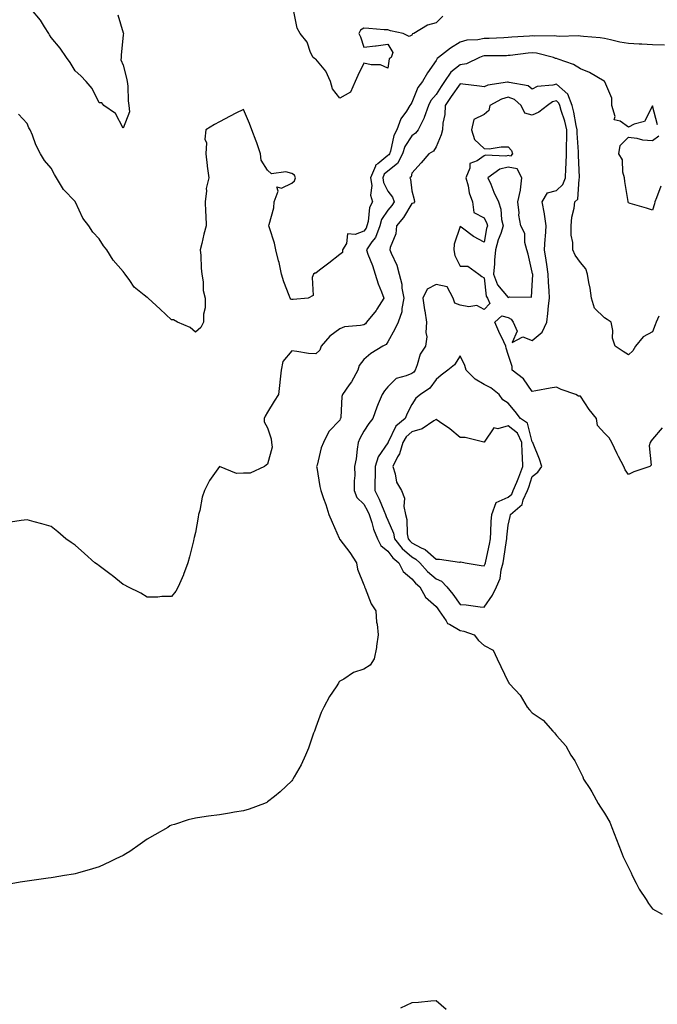
# Model space of a CAD drawing. Units: inches. Extents: x 889283 to 891923, y 7245098 to 7247738.
# Drawn here: x 889915 to 890180, y 7245508 to 7245918 of the extents above; entities that cross this region are included whole.
import ezdxf

# ---------------------------------------------------------------- set-up
doc = ezdxf.new("R2010")
doc.units = ezdxf.units.IN
doc.header["$MEASUREMENT"] = 0
doc.layers.add('Contour_88927245', color=7, linetype='Continuous', true_color=0xec1e69)

msp = doc.modelspace()

# ---------------------------------------------------------------- linework, layer by layer
at = {"layer": 'Contour_88927245'}
for points in [[(889955.8, 7245919.66, 3318), (889958.05, 7245912.14, 3318), (889958.1, 7245911.97, 3318), (889958.1, 7245911.92, 3318), (889958.1, 7245911.87, 3318), (889958.05, 7245911.3, 3318), (889957.12, 7245902.85, 3318), (889957.14, 7245901.92, 3318), (889957.03, 7245900.9, 3318), (889958.05, 7245898.76, 3318), (889959.45, 7245893.32, 3318), (889959.71, 7245891.92, 3318), (889959.94, 7245890.03, 3318), (889960.07, 7245883.94, 3318), (889960.38, 7245881.92, 3318), (889960.57, 7245879.4, 3318), (889958.05, 7245872.53, 3318), (889954.84, 7245878.71, 3318), (889950.03, 7245881.92, 3318), (889949.15, 7245883.02, 3318), (889948.05, 7245883.1, 3318), (889945.14, 7245889.02, 3318), (889942.57, 7245891.92, 3318), (889940.47, 7245894.34, 3318), (889938.05, 7245896.33, 3318), (889935.93, 7245899.79, 3318), (889934.41, 7245901.92, 3318), (889931.89, 7245905.76, 3318), (889928.05, 7245910.3, 3318), (889927.44, 7245911.31, 3318), (889927.08, 7245911.92, 3318), (889925.25, 7245914.71, 3318), (889923.59, 7245917.46, 3318), (889919.85, 7245921.92, 3318)], [(890090.93, 7245919.04, 3318), (890088.05, 7245916.39, 3318), (890084.56, 7245915.42, 3318), (890078.79, 7245911.92, 3318), (890078.23, 7245911.73, 3318), (890078.05, 7245911.26, 3318), (890076.84, 7245910.72, 3318), (890074.44, 7245911.92, 3318), (890069.09, 7245912.96, 3318), (890068.05, 7245913.38, 3318), (890066.51, 7245913.46, 3318), (890060.17, 7245914.04, 3318), (890058.05, 7245914.15, 3318), (890056.65, 7245913.32, 3318), (890056, 7245911.92, 3318), (890056.69, 7245910.55, 3318), (890058.05, 7245906.21, 3318), (890062.87, 7245906.73, 3318), (890063.23, 7245906.73, 3318), (890068.05, 7245907.47, 3318), (890070.11, 7245903.98, 3318), (890069.4, 7245901.92, 3318), (890068.63, 7245901.34, 3318), (890068.05, 7245897.43, 3318), (890065, 7245898.87, 3318), (890061.1, 7245898.87, 3318), (890058.05, 7245899.6, 3318), (890055.51, 7245894.46, 3318), (890054.41, 7245891.92, 3318), (890052.47, 7245887.5, 3318), (890048.05, 7245885.01, 3318), (890045.08, 7245888.95, 3318), (890044.23, 7245891.92, 3318), (890042.31, 7245896.18, 3318), (890038.05, 7245901.19, 3318), (890037.59, 7245901.46, 3318), (890036.95, 7245901.92, 3318), (890035.93, 7245904.04, 3318), (890034.42, 7245908.29, 3318), (890031.58, 7245911.92, 3318), (890030.28, 7245914.15, 3318), (890028.91, 7245921.06, 3318)], [(890182.96, 7245907.01, 3319), (890178.05, 7245907.23, 3319), (890173.6, 7245907.47, 3319), (890172.44, 7245907.53, 3319), (890168.05, 7245907.76, 3319), (890164.46, 7245908.33, 3319), (890160.62, 7245909.34, 3319), (890158.05, 7245909.83, 3319), (890156.22, 7245910.09, 3319), (890149.28, 7245910.69, 3319), (890148.05, 7245910.85, 3319), (890147.1, 7245910.97, 3319), (890139.27, 7245910.7, 3319), (890138.05, 7245910.83, 3319), (890137.08, 7245910.94, 3319), (890129.17, 7245910.8, 3319), (890128.05, 7245910.91, 3319), (890126.94, 7245910.82, 3319), (890119.61, 7245910.36, 3319), (890118.05, 7245910.21, 3319), (890116.29, 7245910.16, 3319), (890110.09, 7245909.88, 3319), (890108.05, 7245909.83, 3319), (890105.45, 7245909.32, 3319), (890100.87, 7245909.1, 3319), (890098.05, 7245908.29, 3319), (890094.12, 7245905.86, 3319), (890089.03, 7245901.92, 3319), (890088.46, 7245901.51, 3319), (890088.05, 7245900.75, 3319), (890084.46, 7245895.51, 3319), (890082.37, 7245891.92, 3319), (890080.47, 7245889.5, 3319), (890078.05, 7245883.27, 3319), (890077.51, 7245882.47, 3319), (890077.21, 7245881.92, 3319), (890075.79, 7245879.65, 3319), (890073.48, 7245876.48, 3319), (890071.8, 7245871.92, 3319), (890070.46, 7245869.51, 3319), (890069.07, 7245862.94, 3319), (890068.71, 7245861.92, 3319), (890068.49, 7245861.48, 3319), (890068.05, 7245861.13, 3319), (890063.92, 7245857.79, 3319), (890062.86, 7245857.12, 3319), (890062.83, 7245856.7, 3319), (890060.83, 7245851.92, 3319), (890061.31, 7245848.66, 3319), (890060.86, 7245844.73, 3319), (890061.65, 7245841.92, 3319), (890060.4, 7245839.57, 3319), (890059.86, 7245833.73, 3319), (890059.32, 7245831.92, 3319), (890058.97, 7245831, 3319), (890058.05, 7245829.79, 3319), (890054.43, 7245828.31, 3319), (890051.27, 7245828.7, 3319), (890050.8, 7245824.67, 3319), (890049.17, 7245821.92, 3319), (890049.1, 7245820.88, 3319), (890048.05, 7245820, 3319), (890043.48, 7245816.49, 3319), (890039.66, 7245813.53, 3319), (890038.05, 7245812.29, 3319), (890037.67, 7245812.3, 3319), (890037.12, 7245811.92, 3319), (890036.58, 7245810.45, 3319), (890036.94, 7245803.02, 3319), (890034.88, 7245801.92, 3319), (890028.62, 7245801.34, 3319), (890028.05, 7245801.28, 3319), (890027.65, 7245801.52, 3319), (890027.36, 7245801.92, 3319), (890026.99, 7245802.97, 3319), (890024.83, 7245808.71, 3319), (890023.8, 7245811.92, 3319), (890022.78, 7245816.65, 3319), (890022.54, 7245817.43, 3319), (890021.42, 7245821.92, 3319), (890020.85, 7245824.72, 3319), (890018.78, 7245831.19, 3319), (890018.6, 7245831.92, 3319), (890018.66, 7245832.53, 3319), (890020.58, 7245839.39, 3319), (890020.74, 7245841.92, 3319), (890022.48, 7245846.35, 3319), (890021.84, 7245848.12, 3319), (890023.75, 7245847.61, 3319), (890028.05, 7245849.65, 3319), (890029.26, 7245850.71, 3319), (890029.69, 7245851.92, 3319), (890029.18, 7245853.05, 3319), (890028.05, 7245853.69, 3319), (890025.62, 7245854.35, 3319), (890019.67, 7245853.54, 3319), (890018.05, 7245855.08, 3319), (890015.43, 7245859.3, 3319), (890015.07, 7245861.92, 3319), (890013.52, 7245866.45, 3319), (890013.29, 7245867.16, 3319), (890011.54, 7245871.92, 3319), (890010.56, 7245874.43, 3319), (890008.05, 7245880.36, 3319), (890004.86, 7245878.73, 3319), (890002.47, 7245877.51, 3319), (889998.05, 7245875.24, 3319), (889995.91, 7245874.06, 3319), (889992.34, 7245871.92, 3319), (889991.93, 7245868.03, 3319), (889992.58, 7245866.45, 3319), (889992.4, 7245861.92, 3319), (889992.94, 7245857.03, 3319), (889992.94, 7245856.81, 3319), (889993.65, 7245851.92, 3319), (889992.52, 7245847.46, 3319), (889992.64, 7245846.51, 3319), (889992.02, 7245841.92, 3319), (889992.16, 7245837.81, 3319), (889992.34, 7245836.21, 3319), (889992.47, 7245831.92, 3319), (889991.5, 7245828.47, 3319), (889990.71, 7245824.58, 3319), (889990.04, 7245821.92, 3319), (889990.28, 7245819.69, 3319), (889990.46, 7245814.33, 3319), (889990.77, 7245811.92, 3319), (889991.31, 7245808.66, 3319), (889991.25, 7245805.11, 3319), (889992.08, 7245801.92, 3319), (889992.09, 7245797.89, 3319), (889991.33, 7245795.2, 3319), (889991.33, 7245791.92, 3319), (889990.25, 7245789.71, 3319), (889988.05, 7245787.75, 3319), (889985.82, 7245789.68, 3319), (889980.62, 7245791.92, 3319), (889978.98, 7245792.85, 3319), (889978.05, 7245792.88, 3319), (889973.41, 7245797.28, 3319), (889968.37, 7245801.92, 3319), (889968.2, 7245802.07, 3319), (889968.05, 7245802.14, 3319), (889966.77, 7245803.2, 3319), (889962.57, 7245806.44, 3319), (889960.8, 7245809.18, 3319), (889958.8, 7245811.92, 3319), (889958.49, 7245812.37, 3319), (889958.05, 7245812.94, 3319), (889953.8, 7245817.67, 3319), (889951.19, 7245821.92, 3319), (889949.83, 7245823.71, 3319), (889948.05, 7245826.58, 3319), (889945.42, 7245829.29, 3319), (889943.67, 7245831.92, 3319), (889941.28, 7245835.15, 3319), (889938.2, 7245841.77, 3319), (889938.12, 7245841.92, 3319), (889938.09, 7245841.96, 3319), (889938.05, 7245842.03, 3319), (889933.25, 7245847.12, 3319), (889930.36, 7245851.92, 3319), (889929.4, 7245853.27, 3319), (889928.05, 7245855.87, 3319), (889925.25, 7245859.12, 3319), (889923.71, 7245861.92, 3319), (889921.73, 7245865.6, 3319), (889920.33, 7245869.63, 3319), (889919.38, 7245871.92, 3319), (889918.86, 7245872.73, 3319), (889918.05, 7245874.43, 3319), (889914.57, 7245878.43, 3319)], [(890180.05, 7245873.92, 3320), (890178.05, 7245881.9, 3320), (890174.68, 7245875.29, 3320), (890170.35, 7245874.21, 3320), (890168.05, 7245873.01, 3320), (890164.56, 7245875.41, 3320), (890162.09, 7245875.95, 3320), (890162.51, 7245877.46, 3320), (890161.11, 7245881.92, 3320), (890161.14, 7245885.01, 3320), (890158.17, 7245891.8, 3320), (890158.17, 7245891.92, 3320), (890158.1, 7245891.97, 3320), (890158.05, 7245891.98, 3320), (890157.92, 7245892.06, 3320), (890151.85, 7245895.72, 3320), (890148.05, 7245897.16, 3320), (890145.19, 7245899.07, 3320), (890138.74, 7245901.23, 3320), (890138.05, 7245901.54, 3320), (890137.71, 7245901.58, 3320), (890136.93, 7245901.92, 3320), (890129.79, 7245903.66, 3320), (890128.05, 7245903.83, 3320), (890126.29, 7245903.68, 3320), (890118.91, 7245902.78, 3320), (890118.05, 7245902.7, 3320), (890117.29, 7245902.68, 3320), (890108.75, 7245902.62, 3320), (890108.05, 7245902.6, 3320), (890107.48, 7245902.5, 3320), (890106.1, 7245901.92, 3320), (890100.72, 7245899.25, 3320), (890098.05, 7245898.88, 3320), (890094.18, 7245895.79, 3320), (890091.62, 7245891.92, 3320), (890090.15, 7245889.82, 3320), (890088.05, 7245886.55, 3320), (890085.95, 7245884.02, 3320), (890084.91, 7245881.92, 3320), (890083.11, 7245876.99, 3320), (890083.09, 7245876.88, 3320), (890080.59, 7245871.92, 3320), (890079.55, 7245870.42, 3320), (890078.05, 7245869.41, 3320), (890075.09, 7245864.89, 3320), (890074.04, 7245861.92, 3320), (890072.05, 7245857.92, 3320), (890068.05, 7245854.68, 3320), (890066.52, 7245853.44, 3320), (890065.88, 7245851.92, 3320), (890066.17, 7245850.04, 3320), (890068.05, 7245846.3, 3320), (890070, 7245843.86, 3320), (890070.65, 7245841.92, 3320), (890069.62, 7245840.35, 3320), (890068.05, 7245838.47, 3320), (890065.43, 7245834.55, 3320), (890064.65, 7245831.92, 3320), (890062.83, 7245827.14, 3320), (890061.38, 7245825.25, 3320), (890059.14, 7245821.92, 3320), (890059.76, 7245820.21, 3320), (890061.6, 7245815.47, 3320), (890062.77, 7245811.92, 3320), (890064.03, 7245807.9, 3320), (890065.39, 7245804.59, 3320), (890066.35, 7245801.92, 3320), (890063.46, 7245797.33, 3320), (890063.16, 7245796.81, 3320), (890059.18, 7245791.92, 3320), (890058.69, 7245791.28, 3320), (890058.05, 7245790.86, 3320), (890056.63, 7245790.5, 3320), (890050.05, 7245789.92, 3320), (890048.05, 7245789.18, 3320), (890043.92, 7245786.05, 3320), (890040.24, 7245781.92, 3320), (890039.71, 7245780.27, 3320), (890038.05, 7245778.71, 3320), (890035.06, 7245778.93, 3320), (890030.2, 7245779.77, 3320), (890028.05, 7245779.96, 3320), (890024.42, 7245775.54, 3320), (890023.61, 7245771.92, 3320), (890023.13, 7245767, 3320), (890023.14, 7245766.83, 3320), (890022.5, 7245761.92, 3320), (890020.83, 7245759.14, 3320), (890018.05, 7245754.47, 3320), (890017.08, 7245752.89, 3320), (890016.63, 7245751.92, 3320), (890016.63, 7245750.5, 3320), (890018.05, 7245748.04, 3320), (890019.51, 7245743.38, 3320), (890019.66, 7245741.92, 3320), (890019.96, 7245740.02, 3320), (890018.05, 7245732.96, 3320), (890017.51, 7245732.46, 3320), (890016.71, 7245731.92, 3320), (890010.86, 7245729.11, 3320), (890008.05, 7245729.22, 3320), (890005.18, 7245729.06, 3320), (889998.05, 7245731.92, 3320), (889993.92, 7245726.05, 3320), (889991.78, 7245721.92, 3320), (889990.81, 7245719.17, 3320), (889989.82, 7245713.7, 3320), (889989.34, 7245711.92, 3320), (889989.15, 7245710.83, 3320), (889988.05, 7245704.53, 3320), (889987.53, 7245702.44, 3320), (889987.41, 7245701.92, 3320), (889987.18, 7245701.04, 3320), (889985.63, 7245694.34, 3320), (889984.91, 7245691.92, 3320), (889983.15, 7245687.02, 3320), (889983.1, 7245686.87, 3320), (889980.9, 7245681.92, 3320), (889979.89, 7245680.08, 3320), (889978.05, 7245677.96, 3320), (889974.1, 7245677.96, 3320), (889972.35, 7245677.62, 3320), (889968.05, 7245677.63, 3320), (889965.39, 7245679.26, 3320), (889959.99, 7245681.92, 3320), (889958.75, 7245682.62, 3320), (889958.05, 7245682.91, 3320), (889953.37, 7245686.6, 3320), (889953.01, 7245686.88, 3320), (889948.05, 7245690.57, 3320), (889947.27, 7245691.14, 3320), (889946.28, 7245691.92, 3320), (889941.95, 7245695.82, 3320), (889938.05, 7245699.29, 3320), (889936.45, 7245700.33, 3320), (889934.19, 7245701.92, 3320), (889930.84, 7245704.71, 3320), (889928.05, 7245707, 3320), (889924.2, 7245708.07, 3320), (889921.01, 7245708.96, 3320), (889918.05, 7245709.8, 3320), (889915.57, 7245709.44, 3320), (889911.2, 7245708.77, 3320)], [(890180.59, 7245794.46, 3321), (890179.47, 7245791.92, 3321), (890179.16, 7245790.81, 3321), (890178.05, 7245787.96, 3321), (890174.11, 7245785.86, 3321), (890171.01, 7245781.92, 3321), (890169.9, 7245780.07, 3321), (890168.05, 7245778.32, 3321), (890165.79, 7245779.66, 3321), (890162.49, 7245781.92, 3321), (890161.35, 7245785.21, 3321), (890161.52, 7245788.45, 3321), (890160.87, 7245791.92, 3321), (890159.14, 7245793.01, 3321), (890158.05, 7245793.75, 3321), (890153.9, 7245797.77, 3321), (890152.64, 7245801.92, 3321), (890152.13, 7245806, 3321), (890151.56, 7245808.4, 3321), (890151.02, 7245811.92, 3321), (890150.25, 7245814.13, 3321), (890148.05, 7245816.68, 3321), (890145.91, 7245819.78, 3321), (890144.95, 7245821.92, 3321), (890144.96, 7245825.01, 3321), (890144.19, 7245828.06, 3321), (890144.2, 7245831.92, 3321), (890144.44, 7245835.52, 3321), (890145.42, 7245839.29, 3321), (890145.67, 7245841.92, 3321), (890146.95, 7245843.02, 3321), (890147.53, 7245851.4, 3321), (890147.73, 7245851.92, 3321), (890147.74, 7245852.23, 3321), (890147.27, 7245861.14, 3321), (890147.29, 7245861.92, 3321), (890147.3, 7245862.67, 3321), (890146.65, 7245870.52, 3321), (890146.66, 7245871.92, 3321), (890146.24, 7245873.73, 3321), (890145.38, 7245879.25, 3321), (890144.64, 7245881.92, 3321), (890142.84, 7245886.71, 3321), (890138.05, 7245890.88, 3321), (890136.55, 7245890.42, 3321), (890130.05, 7245889.92, 3321), (890128.05, 7245888.75, 3321), (890126.34, 7245890.21, 3321), (890118.39, 7245891.58, 3321), (890118.05, 7245891.71, 3321), (890117.75, 7245891.63, 3321), (890109.55, 7245890.42, 3321), (890108.05, 7245889.74, 3321), (890106.1, 7245889.97, 3321), (890099.12, 7245890.85, 3321), (890098.05, 7245890.97, 3321), (890094.29, 7245885.68, 3321), (890091.84, 7245881.92, 3321), (890091.71, 7245878.26, 3321), (890090.83, 7245874.7, 3321), (890090.68, 7245871.92, 3321), (890090.24, 7245869.72, 3321), (890088.05, 7245864.77, 3321), (890087.05, 7245862.93, 3321), (890085.08, 7245861.92, 3321), (890081.8, 7245858.17, 3321), (890078.05, 7245853.83, 3321), (890077.68, 7245852.29, 3321), (890077.12, 7245851.92, 3321), (890077.5, 7245851.37, 3321), (890078.05, 7245846.49, 3321), (890078.97, 7245842.84, 3321), (890079.04, 7245841.92, 3321), (890078.61, 7245841.36, 3321), (890078.05, 7245841.23, 3321), (890074.51, 7245835.46, 3321), (890071.6, 7245831.92, 3321), (890071.32, 7245828.65, 3321), (890069.03, 7245822.91, 3321), (890068.88, 7245821.92, 3321), (890069.35, 7245820.62, 3321), (890071.76, 7245815.63, 3321), (890072.67, 7245811.92, 3321), (890073.84, 7245807.71, 3321), (890073.87, 7245806.1, 3321), (890074.63, 7245801.92, 3321), (890073.78, 7245797.65, 3321), (890073.81, 7245796.16, 3321), (890072.31, 7245791.92, 3321), (890070.97, 7245789, 3321), (890068.05, 7245783.75, 3321), (890067.32, 7245782.65, 3321), (890065.96, 7245781.92, 3321), (890061.01, 7245778.96, 3321), (890058.05, 7245776.36, 3321), (890056.08, 7245773.88, 3321), (890055.55, 7245771.92, 3321), (890052.91, 7245767.07, 3321), (890051.95, 7245765.82, 3321), (890049.11, 7245761.92, 3321), (890048.94, 7245761.03, 3321), (890048.41, 7245752.28, 3321), (890048.35, 7245751.92, 3321), (890048.25, 7245751.71, 3321), (890048.05, 7245751.13, 3321), (890043.52, 7245746.45, 3321), (890041.32, 7245741.92, 3321), (890040.28, 7245739.68, 3321), (890038.59, 7245732.46, 3321), (890038.41, 7245731.92, 3321), (890038.52, 7245731.45, 3321), (890039.73, 7245723.6, 3321), (890040.22, 7245721.92, 3321), (890041.29, 7245718.68, 3321), (890042.29, 7245716.16, 3321), (890043.45, 7245711.92, 3321), (890044.9, 7245708.78, 3321), (890047.78, 7245702.19, 3321), (890047.9, 7245701.92, 3321), (890047.91, 7245701.78, 3321), (890048.05, 7245701.6, 3321), (890052.27, 7245696.14, 3321), (890055.01, 7245691.92, 3321), (890055.44, 7245689.3, 3321), (890058.05, 7245682.8, 3321), (890058.27, 7245682.13, 3321), (890058.35, 7245681.92, 3321), (890058.63, 7245681.34, 3321), (890061.02, 7245674.89, 3321), (890063.08, 7245671.92, 3321), (890063.33, 7245667.2, 3321), (890063.57, 7245666.39, 3321), (890063.95, 7245661.92, 3321), (890063.31, 7245657.18, 3321), (890063.33, 7245656.64, 3321), (890062.38, 7245651.92, 3321), (890060.67, 7245649.29, 3321), (890058.05, 7245647.63, 3321), (890053.7, 7245646.27, 3321), (890049.72, 7245643.59, 3321), (890048.05, 7245642.67, 3321), (890047.71, 7245642.25, 3321), (890047.5, 7245641.92, 3321), (890046.5, 7245640.37, 3321), (890043.72, 7245636.26, 3321), (890041.35, 7245631.92, 3321), (890040.36, 7245629.61, 3321), (890038.05, 7245623.55, 3321), (890037.64, 7245622.33, 3321), (890037.49, 7245621.92, 3321), (890037.16, 7245621.03, 3321), (890035.07, 7245614.9, 3321), (890033.81, 7245611.92, 3321), (890031.99, 7245607.98, 3321), (890029.13, 7245602.99, 3321), (890028.55, 7245601.92, 3321), (890028.35, 7245601.62, 3321), (890028.05, 7245601.25, 3321), (890023.31, 7245596.66, 3321), (890020.95, 7245594.82, 3321), (890018.05, 7245592.5, 3321), (890017.67, 7245592.3, 3321), (890016.73, 7245591.92, 3321), (890010.41, 7245589.56, 3321), (890008.05, 7245588.8, 3321), (890004.31, 7245588.19, 3321), (890002.14, 7245587.83, 3321), (889998.05, 7245587.14, 3321), (889993.43, 7245586.55, 3321), (889992.52, 7245586.39, 3321), (889988.05, 7245585.79, 3321), (889984.96, 7245585.02, 3321), (889979.3, 7245583.17, 3321), (889978.05, 7245582.81, 3321), (889977.47, 7245582.5, 3321), (889976.51, 7245581.92, 3321), (889971.12, 7245578.85, 3321), (889968.05, 7245577.03, 3321), (889965.08, 7245574.89, 3321), (889960.76, 7245571.92, 3321), (889959.09, 7245570.88, 3321), (889958.05, 7245570.29, 3321), (889954.92, 7245568.8, 3321), (889952.42, 7245567.55, 3321), (889948.05, 7245565.58, 3321), (889945.24, 7245564.73, 3321), (889939.05, 7245562.92, 3321), (889938.05, 7245562.62, 3321), (889937.43, 7245562.54, 3321), (889933.67, 7245561.92, 3321), (889928.88, 7245561.09, 3321), (889928.05, 7245560.93, 3321), (889926.89, 7245560.76, 3321), (889920.06, 7245559.91, 3321), (889918.05, 7245559.61, 3321), (889915.21, 7245559.09, 3321), (889911.47, 7245558.5, 3321)], [(890182.02, 7245747.95, 3322), (890178.05, 7245743.28, 3322), (890177.43, 7245742.54, 3322), (890177.07, 7245741.92, 3322), (890176.64, 7245740.51, 3322), (890177.49, 7245732.49, 3322), (890176.86, 7245731.92, 3322), (890170.31, 7245729.65, 3322), (890168.05, 7245728.59, 3322), (890166.63, 7245730.49, 3322), (890166.07, 7245731.92, 3322), (890163.95, 7245736.02, 3322), (890163.32, 7245737.19, 3322), (890161.07, 7245741.92, 3322), (890159.98, 7245743.85, 3322), (890158.05, 7245745.82, 3322), (890155.11, 7245748.98, 3322), (890154.72, 7245751.92, 3322), (890151.74, 7245755.61, 3322), (890148.05, 7245761.11, 3322), (890147.25, 7245761.12, 3322), (890146.08, 7245761.92, 3322), (890140.01, 7245763.88, 3322), (890138.05, 7245764.93, 3322), (890135.52, 7245764.45, 3322), (890129.47, 7245763.35, 3322), (890128.05, 7245763.08, 3322), (890124.46, 7245768.33, 3322), (890119.71, 7245771.92, 3322), (890119.64, 7245773.51, 3322), (890118.05, 7245778.43, 3322), (890117.26, 7245781.13, 3322), (890117.04, 7245781.92, 3322), (890116.19, 7245783.79, 3322), (890114.13, 7245787.99, 3322), (890112.54, 7245791.92, 3322), (890115.35, 7245794.62, 3322), (890118.05, 7245793.8, 3322), (890119.34, 7245793.21, 3322), (890120.13, 7245791.92, 3322), (890121.74, 7245788.24, 3322), (890119.62, 7245783.49, 3322), (890124.17, 7245785.8, 3322), (890128.05, 7245784.36, 3322), (890132.16, 7245787.81, 3322), (890134.08, 7245791.92, 3322), (890134.45, 7245795.52, 3322), (890134.8, 7245798.67, 3322), (890135.14, 7245801.92, 3322), (890135.06, 7245804.91, 3322), (890134.74, 7245808.61, 3322), (890134.67, 7245811.92, 3322), (890134.06, 7245815.9, 3322), (890133.88, 7245817.75, 3322), (890133.16, 7245821.92, 3322), (890133.44, 7245826.53, 3322), (890133.55, 7245827.42, 3322), (890133.85, 7245831.92, 3322), (890133.1, 7245836.87, 3322), (890133.1, 7245836.97, 3322), (890132.18, 7245841.92, 3322), (890134.32, 7245845.65, 3322), (890138.05, 7245846.69, 3322), (890140.77, 7245849.2, 3322), (890141.81, 7245851.92, 3322), (890141.93, 7245855.81, 3322), (890142.16, 7245857.81, 3322), (890142.27, 7245861.92, 3322), (890142.3, 7245866.17, 3322), (890142.42, 7245867.55, 3322), (890142.44, 7245871.92, 3322), (890141.62, 7245875.49, 3322), (890140.1, 7245879.87, 3322), (890139.53, 7245881.92, 3322), (890139.12, 7245882.99, 3322), (890138.05, 7245883.92, 3322), (890136.51, 7245883.46, 3322), (890134.37, 7245881.92, 3322), (890130.81, 7245879.16, 3322), (890128.05, 7245877.98, 3322), (890124.99, 7245878.85, 3322), (890123.39, 7245881.92, 3322), (890120.59, 7245884.46, 3322), (890118.05, 7245885.46, 3322), (890115.31, 7245884.66, 3322), (890110.47, 7245881.92, 3322), (890110.03, 7245879.94, 3322), (890108.05, 7245878.21, 3322), (890103.78, 7245876.19, 3322), (890102.72, 7245871.92, 3322), (890104, 7245867.87, 3322), (890108.05, 7245864.08, 3322), (890110.13, 7245864, 3322), (890115.16, 7245864.81, 3322), (890118.05, 7245864.74, 3322), (890119.39, 7245863.26, 3322), (890119.8, 7245861.92, 3322), (890118.99, 7245860.98, 3322), (890118.05, 7245861.13, 3322), (890117.01, 7245860.88, 3322), (890108.65, 7245861.32, 3322), (890108.05, 7245861, 3322), (890105.14, 7245859.01, 3322), (890102.04, 7245857.93, 3322), (890102.12, 7245855.99, 3322), (890100.46, 7245851.92, 3322), (890101.36, 7245848.61, 3322), (890101.84, 7245845.72, 3322), (890103.22, 7245841.92, 3322), (890103.69, 7245837.55, 3322), (890108.05, 7245835.27, 3322), (890109.13, 7245832.99, 3322), (890109.37, 7245831.92, 3322), (890109.05, 7245830.91, 3322), (890108.05, 7245825.11, 3322), (890103.6, 7245827.47, 3322), (890099.03, 7245830.93, 3322), (890098.05, 7245831.64, 3322), (890095.61, 7245824.36, 3322), (890095.47, 7245821.92, 3322), (890095.79, 7245819.66, 3322), (890098.05, 7245815.26, 3322), (890101.29, 7245815.16, 3322), (890105.81, 7245811.92, 3322), (890107.08, 7245810.94, 3322), (890108.05, 7245810.32, 3322), (890108.86, 7245802.72, 3322), (890109.49, 7245801.92, 3322), (890110.34, 7245799.63, 3322), (890108.05, 7245797.22, 3322), (890104.98, 7245798.85, 3322), (890101.69, 7245798.28, 3322), (890098.05, 7245798.99, 3322), (890095.92, 7245799.79, 3322), (890095.21, 7245801.92, 3322), (890092.68, 7245806.55, 3322), (890088.05, 7245807.56, 3322), (890084.36, 7245805.61, 3322), (890082.6, 7245801.92, 3322), (890083.21, 7245797.08, 3322), (890083.32, 7245796.66, 3322), (890084.07, 7245791.92, 3322), (890083.79, 7245787.66, 3322), (890084.18, 7245785.8, 3322), (890083.72, 7245781.92, 3322), (890081.38, 7245778.59, 3322), (890080.25, 7245774.12, 3322), (890079.35, 7245771.92, 3322), (890078.78, 7245771.19, 3322), (890078.05, 7245770.65, 3322), (890075.69, 7245769.56, 3322), (890071.52, 7245768.44, 3322), (890068.05, 7245765.03, 3322), (890066.64, 7245763.34, 3322), (890065.67, 7245761.92, 3322), (890064.05, 7245757.93, 3322), (890063.44, 7245756.53, 3322), (890061.78, 7245751.92, 3322), (890060.13, 7245749.84, 3322), (890058.05, 7245746.67, 3322), (890056.38, 7245743.59, 3322), (890055.71, 7245741.92, 3322), (890055.2, 7245739.07, 3322), (890054.84, 7245735.13, 3322), (890054.13, 7245731.92, 3322), (890054.26, 7245728.13, 3322), (890053.96, 7245726.01, 3322), (890054.06, 7245721.92, 3322), (890055.19, 7245719.06, 3322), (890058.05, 7245716.21, 3322), (890059.58, 7245713.45, 3322), (890060.26, 7245711.92, 3322), (890061.34, 7245708.63, 3322), (890062.05, 7245705.92, 3322), (890063.67, 7245701.92, 3322), (890065.16, 7245699.03, 3322), (890068.05, 7245696.77, 3322), (890070.07, 7245693.94, 3322), (890072.61, 7245691.92, 3322), (890074.36, 7245688.24, 3322), (890078.05, 7245685.2, 3322), (890079.54, 7245683.41, 3322), (890081.35, 7245681.92, 3322), (890083.71, 7245677.57, 3322), (890088.05, 7245673.74, 3322), (890088.84, 7245672.71, 3322), (890089.41, 7245671.92, 3322), (890092.25, 7245667.72, 3322), (890092.76, 7245666.63, 3322), (890093.61, 7245666.35, 3322), (890098.05, 7245663.82, 3322), (890099.63, 7245663.5, 3322), (890103.93, 7245661.92, 3322), (890105.69, 7245659.56, 3322), (890108.05, 7245657.49, 3322), (890111.74, 7245655.61, 3322), (890113.52, 7245651.92, 3322), (890114.98, 7245648.85, 3322), (890118.05, 7245642.37, 3322), (890118.28, 7245642.15, 3322), (890118.37, 7245641.92, 3322), (890121.05, 7245638.92, 3322), (890122.96, 7245636.83, 3322), (890125.86, 7245631.92, 3322), (890126.89, 7245630.76, 3322), (890128.05, 7245629.47, 3322), (890132.61, 7245626.47, 3322), (890136.62, 7245621.92, 3322), (890137.31, 7245621.18, 3322), (890138.05, 7245620.1, 3322), (890142.01, 7245615.88, 3322), (890144.02, 7245611.92, 3322), (890145.73, 7245609.6, 3322), (890148.05, 7245604.82, 3322), (890149.05, 7245602.92, 3322), (890149.34, 7245601.92, 3322), (890151.92, 7245598.04, 3322), (890152.85, 7245596.72, 3322), (890155.48, 7245591.92, 3322), (890156.39, 7245590.26, 3322), (890158.05, 7245587.82, 3322), (890160.24, 7245584.11, 3322), (890161.09, 7245581.92, 3322), (890163.03, 7245576.94, 3322), (890163.04, 7245576.91, 3322), (890164.96, 7245571.92, 3322), (890165.85, 7245569.72, 3322), (890168.05, 7245565.31, 3322), (890169.11, 7245562.98, 3322), (890169.51, 7245561.92, 3322), (890171.22, 7245558.75, 3322), (890172.43, 7245556.3, 3322), (890175.34, 7245551.92, 3322), (890176.42, 7245550.29, 3322), (890178.05, 7245548.13, 3322), (890181.99, 7245545.86, 3322)], [(890181.46, 7245848.51, 3320), (890179.71, 7245843.58, 3320), (890178.96, 7245841.92, 3320), (890178.85, 7245841.12, 3320), (890178.05, 7245838.47, 3320), (890175.47, 7245839.34, 3320), (890168.68, 7245841.29, 3320), (890168.05, 7245841.49, 3320), (890167.93, 7245841.8, 3320), (890167.93, 7245841.92, 3320), (890167.91, 7245842.07, 3320), (890166.52, 7245850.4, 3320), (890166.34, 7245851.92, 3320), (890165.65, 7245854.32, 3320), (890165.59, 7245859.46, 3320), (890163.99, 7245861.92, 3320), (890164.57, 7245865.4, 3320), (890168.05, 7245868.78, 3320), (890171.53, 7245868.44, 3320), (890173.81, 7245867.68, 3320), (890178.05, 7245867.44, 3320), (890180.58, 7245869.39, 3320)], [(890092.32, 7245506.2, 3322), (890088.05, 7245509.89, 3322), (890085.84, 7245509.71, 3322), (890080.8, 7245509.17, 3322), (890078.05, 7245508.98, 3322), (890073.24, 7245506.73, 3322)]]:
    msp.add_polyline3d(points, dxfattribs=at)
for points in [[(890128.05, 7245807.15, 3323), (890128.22, 7245811.75, 3323), (890128.21, 7245811.92, 3323), (890128.19, 7245812.06, 3323), (890128.05, 7245812.69, 3323), (890126.3, 7245820.17, 3323), (890125.73, 7245821.92, 3323), (890124.92, 7245825.05, 3323), (890124.92, 7245828.79, 3323), (890123.25, 7245831.92, 3323), (890122.49, 7245836.36, 3323), (890122.59, 7245837.38, 3323), (890122.1, 7245841.92, 3323), (890123.12, 7245846.85, 3323), (890123.11, 7245846.99, 3323), (890123.76, 7245851.92, 3323), (890121.83, 7245855.7, 3323), (890118.05, 7245856.3, 3323), (890114.52, 7245855.46, 3323), (890109.57, 7245851.92, 3323), (890110.77, 7245849.21, 3323), (890112.12, 7245845.99, 3323), (890114.02, 7245841.92, 3323), (890115.04, 7245838.91, 3323), (890115.3, 7245834.66, 3323), (890115.91, 7245831.92, 3323), (890114.93, 7245828.8, 3323), (890113.88, 7245826.09, 3323), (890112.82, 7245821.92, 3323), (890112.32, 7245817.65, 3323), (890112.36, 7245816.23, 3323), (890111.97, 7245811.92, 3323), (890113.55, 7245807.42, 3323), (890118.05, 7245802.21, 3323), (890118.61, 7245802.48, 3323), (890127.7, 7245802.27, 3323)], [(890108.05, 7245673.51, 3323), (890111.58, 7245678.38, 3323), (890113.23, 7245681.92, 3323), (890114.66, 7245685.31, 3323), (890115.07, 7245688.94, 3323), (890115.88, 7245691.92, 3323), (890116.22, 7245693.75, 3323), (890117.3, 7245701.17, 3323), (890117.43, 7245701.92, 3323), (890117.47, 7245702.51, 3323), (890118.05, 7245707.54, 3323), (890118.87, 7245711.1, 3323), (890119.05, 7245711.92, 3323), (890123.78, 7245716.19, 3323), (890124.26, 7245718.13, 3323), (890126.02, 7245721.92, 3323), (890126.6, 7245723.37, 3323), (890128.05, 7245727.78, 3323), (890130.34, 7245729.63, 3323), (890132.06, 7245731.92, 3323), (890131.07, 7245734.95, 3323), (890128.44, 7245741.53, 3323), (890128.3, 7245741.92, 3323), (890128.2, 7245742.07, 3323), (890128.05, 7245742.24, 3323), (890126.02, 7245749.89, 3323), (890123.14, 7245751.92, 3323), (890120.96, 7245754.84, 3323), (890118.05, 7245758.2, 3323), (890115.81, 7245759.68, 3323), (890114.3, 7245761.92, 3323), (890110.79, 7245764.66, 3323), (890108.05, 7245766.06, 3323), (890104.29, 7245768.16, 3323), (890100.56, 7245771.92, 3323), (890100.02, 7245773.89, 3323), (890098.05, 7245777.89, 3323), (890095.72, 7245774.25, 3323), (890092.96, 7245771.92, 3323), (890090.13, 7245769.84, 3323), (890088.05, 7245768.13, 3323), (890085.49, 7245764.48, 3323), (890081.56, 7245761.92, 3323), (890079.71, 7245760.26, 3323), (890078.05, 7245757.69, 3323), (890076.07, 7245753.89, 3323), (890075.26, 7245751.92, 3323), (890071.31, 7245748.66, 3323), (890068.2, 7245742.07, 3323), (890068.11, 7245741.92, 3323), (890068.1, 7245741.87, 3323), (890068.05, 7245741.8, 3323), (890063.95, 7245736.01, 3323), (890062.75, 7245731.92, 3323), (890062.72, 7245727.25, 3323), (890062.65, 7245726.52, 3323), (890062.62, 7245721.92, 3323), (890064.47, 7245718.35, 3323), (890066.35, 7245713.62, 3323), (890067.1, 7245711.92, 3323), (890067.33, 7245711.21, 3323), (890068.05, 7245709.65, 3323), (890070.34, 7245704.21, 3323), (890070.75, 7245701.92, 3323), (890073.92, 7245697.8, 3323), (890078.05, 7245694.33, 3323), (890079.6, 7245693.47, 3323), (890081.35, 7245691.92, 3323), (890084.44, 7245688.31, 3323), (890088.05, 7245685.24, 3323), (890090.38, 7245684.25, 3323), (890092.6, 7245681.92, 3323), (890094.96, 7245678.83, 3323), (890098.05, 7245674.55, 3323), (890100.57, 7245674.44, 3323), (890106.38, 7245673.59, 3323)], [(890108.05, 7245690.64, 3324), (890108.5, 7245691.47, 3324), (890108.62, 7245691.92, 3324), (890108.76, 7245692.62, 3324), (890110.27, 7245699.7, 3324), (890110.65, 7245701.92, 3324), (890110.85, 7245704.71, 3324), (890110.97, 7245709, 3324), (890111.18, 7245711.92, 3324), (890113.06, 7245716.91, 3324), (890118.05, 7245719.13, 3324), (890119.49, 7245720.48, 3324), (890120.16, 7245721.92, 3324), (890121.57, 7245725.44, 3324), (890122.46, 7245727.51, 3324), (890124.06, 7245731.92, 3324), (890124, 7245735.96, 3324), (890123.81, 7245737.68, 3324), (890123.77, 7245741.92, 3324), (890121.86, 7245745.73, 3324), (890118.05, 7245748.84, 3324), (890113.74, 7245747.61, 3324), (890112.03, 7245747.94, 3324), (890108.05, 7245742.08, 3324), (890107.89, 7245742.08, 3324), (890100.17, 7245744.04, 3324), (890098.05, 7245744.03, 3324), (890093.73, 7245747.59, 3324), (890089.51, 7245750.46, 3324), (890088.05, 7245751.49, 3324), (890087.07, 7245750.93, 3324), (890082.33, 7245747.64, 3324), (890078.05, 7245746.37, 3324), (890075.67, 7245744.29, 3324), (890074.24, 7245741.92, 3324), (890072.8, 7245737.17, 3324), (890072.03, 7245735.9, 3324), (890070.1, 7245731.92, 3324), (890071.1, 7245728.86, 3324), (890071.59, 7245725.46, 3324), (890073.65, 7245721.92, 3324), (890074.94, 7245718.81, 3324), (890074.72, 7245715.25, 3324), (890075.41, 7245711.92, 3324), (890075.97, 7245709.84, 3324), (890076.07, 7245703.9, 3324), (890076.42, 7245701.92, 3324), (890077.13, 7245701, 3324), (890078.05, 7245700.23, 3324), (890081.86, 7245698.11, 3324), (890083.49, 7245697.36, 3324), (890088.05, 7245693.44, 3324), (890089.53, 7245693.4, 3324), (890097.79, 7245692.18, 3324), (890098.05, 7245692.17, 3324), (890098.37, 7245692.24, 3324), (890100.22, 7245691.92, 3324), (890106.84, 7245690.71, 3324)]]:
    msp.add_polyline3d(points, close=True, dxfattribs=at)

doc.saveas('drawing.dxf')
